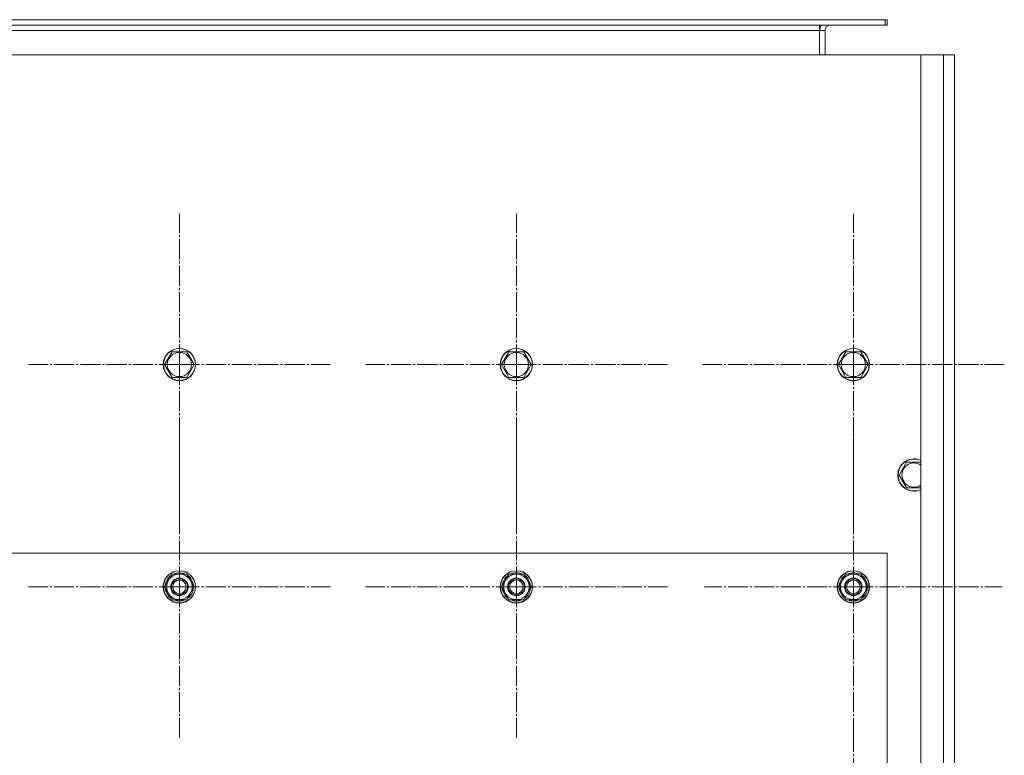
# Model space of a CAD drawing. Units: millimetres. Extents: x 0 to 21737, y -7 to 14850.
# Drawn here: x 6025 to 6756, y 5457 to 6003 of the extents above; entities that cross this region are included whole.
import ezdxf

# ---------------------------------------------------------------- set-up
doc = ezdxf.new("R2010")
doc.units = ezdxf.units.MM
doc.linetypes.add('K5LT_AXLED', pattern=[19.5, 15, -1.5, 1.5, -1.5])
doc.linetypes.add('K5LT_THIN', pattern=[0])
doc.layers.add('OSI', color=2, linetype='Continuous', true_color=0xffff00)
doc.layers.add('R', color=1, linetype='Continuous', true_color=0xff0000)

msp = doc.modelspace()

# ---------------------------------------------------------------- linework, layer by layer
at = {"layer": 'OSI', "color": 30, "linetype": 'K5LT_AXLED', "lineweight": 18, "true_color": 0xff8000}
for p, q in [((6143.53, 5747.4), (6143.53, 5859.4)), ((6393.53, 5747.4), (6393.53, 5859.4)), ((6643.53, 5747.4), (6643.53, 5859.4)), ((6143.53, 5747.4), (6031.53, 5747.4)), ((6143.53, 5747.4), (6143.53, 5635.4)), ((6143.53, 5747.4), (6255.53, 5747.4)), ((6393.53, 5747.4), (6281.53, 5747.4)), ((6393.53, 5747.4), (6393.53, 5635.4)), ((6393.53, 5747.4), (6505.53, 5747.4)), ((6643.53, 5747.4), (6531.53, 5747.4)), ((6643.53, 5747.4), (6643.53, 5635.4)), ((6643.53, 5747.4), (6755.53, 5747.4)), ((6143.53, 5582.4), (6143.53, 5694.4)), ((6393.53, 5582.4), (6393.53, 5694.4)), ((6643.53, 5582.4), (6643.53, 5692.9)), ((6143.53, 5582.4), (6031.53, 5582.4)), ((6143.53, 5582.4), (6143.53, 5470.4)), ((6143.53, 5582.4), (6255.53, 5582.4)), ((6393.53, 5582.4), (6281.53, 5582.4)), ((6393.53, 5582.4), (6505.53, 5582.4)), ((6393.53, 5582.4), (6393.53, 5470.4)), ((6643.53, 5582.4), (6533.03, 5582.4)), ((6643.53, 5582.4), (6754.03, 5582.4)), ((6643.53, 5582.4), (6643.53, 5471.9)), ((6643.53, 5362.4), (6643.53, 5474.4))]:
    msp.add_line(p, q, dxfattribs=at)
at = {"layer": 'R', "color": 7, "linetype": 'K5LT_THIN', "lineweight": 18}
for p, q in [((5574.53, 6003.4), (6667.03, 6003.4)), ((5574.53, 5999.4), (6667.03, 5999.4)), ((6618.53, 5999.4), (6618.53, 5995.4)), ((6667.03, 5999.4), (6667.03, 6003.4)), ((6667.03, 6003.4), (6668.53, 6003.4)), ((6667.03, 5999.4), (6668.53, 5999.4)), ((6668.53, 5999.4), (6668.53, 6003.4)), ((5574.53, 5995.4), (6618.53, 5995.4)), ((6618.53, 5995.4), (6618.53, 5977.4)), ((6622.53, 5995.4), (6618.53, 5995.4)), ((6622.53, 5977.4), (6622.53, 5995.4)), ((6693.53, 5977.4), (5343.53, 5977.4)), ((6693.53, 5977.4), (6710.53, 5977.4)), ((6693.53, 4377.4), (6693.53, 5977.4)), ((6710.53, 5977.4), (6718.53, 5977.4)), ((6710.53, 4377.4), (6710.53, 5977.4)), ((6718.53, 5977.4), (6718.53, 4377.4)), ((6718.53, 5785.4), (6718.53, 5971.4)), ((6718.53, 5769.4), (6718.53, 5785.4)), ((6718.53, 5769.4), (6718.53, 5725.4)), ((6132.56, 5747.4), (6138.04, 5756.9)), ((6138.04, 5756.9), (6143.53, 5756.9)), ((6143.53, 5756.9), (6149.01, 5756.9)), ((6149.01, 5756.9), (6154.5, 5747.4)), ((6382.56, 5747.4), (6388.04, 5756.9)), ((6388.04, 5756.9), (6393.53, 5756.9)), ((6393.53, 5756.9), (6399.01, 5756.9)), ((6399.01, 5756.9), (6404.5, 5747.4)), ((6632.56, 5747.4), (6638.04, 5756.9)), ((6638.04, 5756.9), (6643.53, 5756.9)), ((6643.53, 5756.9), (6649.01, 5756.9)), ((6649.01, 5756.9), (6654.5, 5747.4)), ((6138.04, 5737.9), (6132.56, 5747.4)), ((6154.5, 5747.4), (6149.01, 5737.9)), ((6388.04, 5737.9), (6382.56, 5747.4)), ((6404.5, 5747.4), (6399.01, 5737.9)), ((6638.04, 5737.9), (6632.56, 5747.4)), ((6654.5, 5747.4), (6649.01, 5737.9)), ((6149.01, 5737.9), (6138.04, 5737.9)), ((6399.01, 5737.9), (6388.04, 5737.9)), ((6649.01, 5737.9), (6638.04, 5737.9)), ((6718.53, 5707.4), (6718.53, 5725.4)), ((6718.53, 5707.4), (6718.53, 4447.4)), ((6677.56, 5665.4), (6683.04, 5674.9)), ((6683.04, 5674.9), (6688.53, 5674.9)), ((6688.53, 5674.9), (6693.53, 5674.9)), ((6683.04, 5655.9), (6677.56, 5665.4)), ((6693.53, 5655.9), (6683.04, 5655.9)), ((6668.53, 5607.4), (5368.53, 5607.4)), ((6668.53, 4457.4), (6668.53, 5607.4)), ((6132.56, 5582.4), (6138.04, 5591.9)), ((6138.04, 5591.9), (6149.01, 5591.9)), ((6149.01, 5591.9), (6151.75, 5587.15)), ((6382.56, 5582.4), (6388.04, 5591.9)), ((6388.04, 5591.9), (6399.01, 5591.9)), ((6399.01, 5591.9), (6401.75, 5587.15)), ((6632.56, 5582.4), (6638.04, 5591.9)), ((6638.04, 5591.9), (6649.01, 5591.9)), ((6649.01, 5591.9), (6651.75, 5587.15)), ((6135.3, 5577.65), (6132.56, 5582.4)), ((6154.5, 5582.4), (6149.01, 5572.9)), ((6151.75, 5587.15), (6154.5, 5582.4)), ((6153.84, 5581.27), (6153.97, 5581.27)), ((6153.98, 5583.41), (6153.91, 5583.41)), ((6385.3, 5577.65), (6382.56, 5582.4)), ((6404.5, 5582.4), (6399.01, 5572.9)), ((6401.75, 5587.15), (6404.5, 5582.4)), ((6403.84, 5581.27), (6403.97, 5581.27)), ((6403.98, 5583.41), (6403.91, 5583.41)), ((6635.3, 5577.65), (6632.56, 5582.4)), ((6654.5, 5582.4), (6649.01, 5572.9)), ((6651.75, 5587.15), (6654.5, 5582.4)), ((6653.84, 5581.27), (6653.97, 5581.27)), ((6653.98, 5583.41), (6653.91, 5583.41)), ((6138.04, 5572.9), (6135.3, 5577.65)), ((6153.17, 5580.1), (6153.77, 5580.1)), ((6388.04, 5572.9), (6385.3, 5577.65)), ((6403.17, 5580.1), (6403.77, 5580.1)), ((6638.04, 5572.9), (6635.3, 5577.65)), ((6653.17, 5580.1), (6653.77, 5580.1)), ((6149.01, 5572.9), (6138.04, 5572.9)), ((6399.01, 5572.9), (6388.04, 5572.9)), ((6649.01, 5572.9), (6638.04, 5572.9))]:
    msp.add_line(p, q, dxfattribs=at)
for centre, radius in [((6143.53, 5747.4), 12), ((6143.53, 5747.4), 11.83), ((6143.53, 5747.4), 8.97), ((6393.53, 5747.4), 12), ((6393.53, 5747.4), 11.83), ((6393.53, 5747.4), 8.97), ((6643.53, 5747.4), 12), ((6643.53, 5747.4), 11.83), ((6643.53, 5747.4), 8.97), ((6143.53, 5582.4), 12), ((6143.53, 5582.4), 11.83), ((6143.53, 5582.4), 6.5), ((6143.53, 5582.4), 6), ((6393.53, 5582.4), 12), ((6393.53, 5582.4), 11.83), ((6393.53, 5582.4), 6.5), ((6393.53, 5582.4), 6), ((6643.53, 5582.4), 12), ((6643.53, 5582.4), 11.83), ((6643.53, 5582.4), 6.5), ((6643.53, 5582.4), 6), ((6143.53, 5582.4), 5), ((6393.53, 5582.4), 5), ((6643.53, 5582.4), 5)]:
    msp.add_circle(centre, radius, dxfattribs=at)
for centre, radius, start, end in [((6626.53, 5995.4), 8, 150, 180), ((6626.53, 5995.4), 4, 90, 180), ((6688.53, 5665.4), 12, 90, 294.62432), ((6688.53, 5665.4), 11.83, 90, 295.00952), ((6688.53, 5665.4), 12, 65.37568, 90), ((6688.53, 5665.4), 11.83, 64.99048, 90), ((6688.53, 5665.4), 8.97, 90, 303.8664), ((6688.53, 5665.4), 8.97, 56.1336, 90), ((6143.53, 5582.4), 10.5, 124.79123, 175.20877), ((6143.53, 5582.4), 9.5, 30, 210), ((6143.53, 5582.4), 10.5, 64.79123, 115.20877), ((6143.53, 5582.4), 10.5, 5.53239, 55.20877), ((6393.53, 5582.4), 10.5, 124.79123, 175.20877), ((6393.53, 5582.4), 9.5, 30, 210), ((6393.53, 5582.4), 10.5, 64.79123, 115.20877), ((6393.53, 5582.4), 10.5, 5.53239, 55.20877), ((6643.53, 5582.4), 10.5, 124.79123, 175.20877), ((6643.53, 5582.4), 9.5, 30, 210), ((6643.53, 5582.4), 10.5, 64.79123, 115.20877), ((6643.53, 5582.4), 10.5, 5.53239, 55.20877), ((6143.53, 5582.4), 10.5, 184.79123, 235.21013), ((6143.53, 5582.4), 9.5, 210, 30), ((6143.53, 5582.4), 10.5, 347.35895, 353.81052), ((6393.53, 5582.4), 10.5, 184.79123, 235.21013), ((6393.53, 5582.4), 9.5, 210, 30), ((6393.53, 5582.4), 10.5, 347.35895, 353.81052), ((6643.53, 5582.4), 10.5, 184.79123, 235.21013), ((6643.53, 5582.4), 9.5, 210, 30), ((6643.53, 5582.4), 10.5, 347.35895, 353.81052), ((6143.53, 5582.4), 10.5, 304.79123, 347.35895), ((6393.53, 5582.4), 10.5, 304.79123, 347.35895), ((6643.53, 5582.4), 10.5, 304.79123, 347.35895), ((6143.53, 5582.4), 10.5, 244.79123, 295.20877), ((6393.53, 5582.4), 10.5, 244.79123, 295.20877), ((6643.53, 5582.4), 10.5, 244.79123, 295.20877)]:
    msp.add_arc(centre, radius, start, end, dxfattribs=at)

doc.saveas('drawing.dxf')
